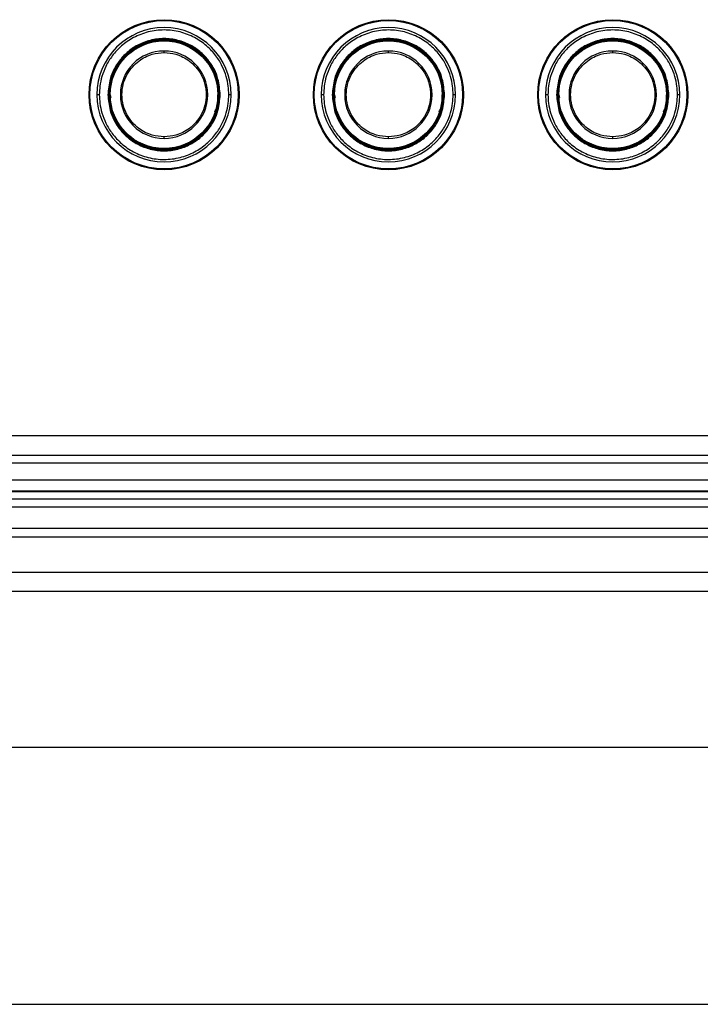
# Model space of a CAD drawing. Units: inches. Extents: x 5.2 to 93.1, y 3.7 to 83.8.
# Drawn here: x 26.9 to 31, y 28.8 to 34.9 of the extents above; entities that cross this region are included whole.
import ezdxf

# ---------------------------------------------------------------- set-up
doc = ezdxf.new("R2010")
doc.units = ezdxf.units.IN
doc.header["$MEASUREMENT"] = 0

msp = doc.modelspace()

# ---------------------------------------------------------------- linework, layer by layer
at = {"color": 8, "linetype": 'Continuous', "lineweight": 25}
for p, q in [((27.4146, 34.4086), (27.4171, 34.391)), ((28.7896, 34.4086), (28.7921, 34.391)), ((30.1646, 34.4086), (30.1671, 34.391)), ((26.3191, 32.1512), (37.7442, 32.1512)), ((26.3191, 32.0465), (37.7442, 32.0465))]:
    msp.add_line(p, q, dxfattribs=at)
at = {"color": 7, "linetype": 'Continuous', "lineweight": 25}
for p, q in [((52.0941, 32.318), (6.1441, 32.318)), ((6.0241, 32.198), (52.2141, 32.198)), ((52.2137, 31.9729), (6.0247, 31.9729)), ((25.5691, 31.9809), (49.9921, 31.9809)), ((52.2137, 31.9289), (6.0247, 31.9289)), ((52.1437, 31.8804), (6.0946, 31.8804)), ((52.1437, 31.7484), (6.0946, 31.7484)), ((51.9237, 31.6954), (6.3146, 31.6954)), ((24.0245, 31.4823), (52.2139, 31.4823)), ((52.0939, 31.3623), (24.1445, 31.3623)), ((50.144, 30.4068), (26.0945, 30.4068)), ((26.0945, 28.8318), (50.1439, 28.8318))]:
    msp.add_line(p, q, dxfattribs=at)
for centre, radius in [((27.7441, 34.4086), 0.46), ((27.7441, 34.4086), 0.4548), ((29.1191, 34.4086), 0.46), ((29.1191, 34.4086), 0.4548), ((30.4941, 34.4086), 0.46), ((30.4941, 34.4086), 0.4548), ((27.7441, 34.4086), 0.33), ((29.1191, 34.4086), 0.33), ((30.4941, 34.4086), 0.33)]:
    msp.add_circle(centre, radius, dxfattribs=at)
for centre, radius, start, end in [((27.7441, 34.4086), 0.4116, 360, 180), ((29.1191, 34.4086), 0.4116, 360, 180), ((30.4941, 34.4086), 0.4116, 360, 180), ((27.7441, 34.4086), 0.3389, 360, 180), ((27.7441, 34.4086), 0.3335, 360, 180), ((29.1191, 34.4086), 0.3389, 360, 180), ((29.1191, 34.4086), 0.3335, 360, 180), ((30.4941, 34.4086), 0.3389, 360, 180), ((30.4941, 34.4086), 0.3335, 360, 180), ((27.7441, 34.4086), 0.2679, 90, 270), ((27.7441, 34.4086), 0.2679, 270, 90), ((29.1191, 34.4086), 0.2679, 90, 270), ((29.1191, 34.4086), 0.2679, 270, 90), ((30.4941, 34.4086), 0.2679, 90, 270), ((30.4941, 34.4086), 0.2679, 270, 90), ((27.7441, 34.4086), 0.4116, 180, 360), ((27.7441, 34.4086), 0.3389, 180, 360), ((27.7441, 34.4086), 0.3335, 180, 360), ((29.1191, 34.4086), 0.4116, 180, 360), ((29.1191, 34.4086), 0.3389, 180, 360), ((29.1191, 34.4086), 0.3335, 180, 360), ((30.4941, 34.4086), 0.4116, 180, 360), ((30.4941, 34.4086), 0.3389, 180, 360), ((30.4941, 34.4086), 0.3335, 180, 360)]:
    msp.add_arc(centre, radius, start, end, dxfattribs=at)
for points, knots in [([(28.141, 34.4086), (28.1403, 34.4262), (28.1389, 34.4637), (28.126, 34.5226), (28.1017, 34.5858), (28.0622, 34.6504), (28.0054, 34.7115), (27.931, 34.7628), (27.8418, 34.7974), (27.7441, 34.8096), (27.6464, 34.7974), (27.5572, 34.7628), (27.4943, 34.7194), (27.4527, 34.6791), (27.4188, 34.6385), (27.3865, 34.5858), (27.3623, 34.5226), (27.3493, 34.4637), (27.3479, 34.4262), (27.3472, 34.4086)], [0, 0, 0, 0, 0.04242, 0.090412, 0.14449, 0.204951, 0.271709, 0.344119, 0.420856, 0.499954, 0.579052, 0.655788, 0.728198, 0.761615, 0.795049, 0.85551, 0.909588, 0.95758, 1, 1, 1, 1]), ([(29.516, 34.4086), (29.5153, 34.4262), (29.5139, 34.4637), (29.501, 34.5226), (29.4767, 34.5858), (29.4372, 34.6504), (29.3804, 34.7115), (29.306, 34.7628), (29.2168, 34.7974), (29.1191, 34.8096), (29.0214, 34.7974), (28.9322, 34.7628), (28.8693, 34.7194), (28.8277, 34.6791), (28.7938, 34.6385), (28.7615, 34.5858), (28.7373, 34.5226), (28.7243, 34.4637), (28.7229, 34.4262), (28.7222, 34.4086)], [0, 0, 0, 0, 0.04242, 0.090412, 0.14449, 0.204951, 0.271709, 0.344119, 0.420856, 0.499954, 0.579052, 0.655788, 0.728198, 0.761615, 0.795049, 0.85551, 0.909588, 0.95758, 1, 1, 1, 1]), ([(30.891, 34.4086), (30.8903, 34.4262), (30.8889, 34.4637), (30.876, 34.5226), (30.8517, 34.5858), (30.8122, 34.6504), (30.7554, 34.7115), (30.681, 34.7628), (30.5918, 34.7974), (30.4941, 34.8096), (30.3964, 34.7974), (30.3072, 34.7628), (30.2443, 34.7194), (30.2027, 34.6791), (30.1688, 34.6385), (30.1365, 34.5858), (30.1123, 34.5226), (30.0993, 34.4637), (30.0979, 34.4262), (30.0972, 34.4086)], [0, 0, 0, 0, 0.04242, 0.090412, 0.14449, 0.204951, 0.271709, 0.344119, 0.420856, 0.499954, 0.579052, 0.655788, 0.728198, 0.761615, 0.795049, 0.85551, 0.909588, 0.95758, 1, 1, 1, 1]), ([(28.0881, 34.4086), (28.0854, 34.4411), (28.0792, 34.5147), (28.0327, 34.604), (27.9706, 34.6711), (27.9061, 34.7156), (27.8288, 34.7455), (27.7441, 34.7561), (27.6594, 34.7455), (27.5822, 34.7156), (27.5176, 34.6711), (27.4556, 34.604), (27.409, 34.5147), (27.4029, 34.4411), (27.4002, 34.4086)], [0, 0, 0, 0, 0.090318, 0.204563, 0.27142, 0.343936, 0.420786, 0.5, 0.579214, 0.656064, 0.72858, 0.795437, 0.909682, 1, 1, 1, 1]), ([(29.4631, 34.4086), (29.4604, 34.4411), (29.4542, 34.5147), (29.4077, 34.604), (29.3456, 34.6711), (29.2811, 34.7156), (29.2038, 34.7455), (29.1191, 34.7561), (29.0344, 34.7455), (28.9572, 34.7156), (28.8926, 34.6711), (28.8306, 34.604), (28.784, 34.5147), (28.7779, 34.4411), (28.7752, 34.4086)], [0, 0, 0, 0, 0.090318, 0.204563, 0.27142, 0.343936, 0.420786, 0.5, 0.579214, 0.656064, 0.72858, 0.795437, 0.909682, 1, 1, 1, 1]), ([(30.8381, 34.4086), (30.8354, 34.4411), (30.8292, 34.5147), (30.7827, 34.604), (30.7206, 34.6711), (30.6561, 34.7156), (30.5788, 34.7455), (30.4941, 34.7561), (30.4094, 34.7455), (30.3322, 34.7156), (30.2676, 34.6711), (30.2056, 34.604), (30.159, 34.5147), (30.1529, 34.4411), (30.1502, 34.4086)], [0, 0, 0, 0, 0.090318, 0.204563, 0.27142, 0.343936, 0.420786, 0.5, 0.579214, 0.656064, 0.72858, 0.795437, 0.909682, 1, 1, 1, 1]), ([(27.7441, 34.1504), (27.7197, 34.1524), (27.6644, 34.157), (27.5975, 34.192), (27.5471, 34.2386), (27.5137, 34.287), (27.4912, 34.345), (27.4833, 34.4086), (27.4912, 34.4721), (27.5137, 34.5301), (27.5471, 34.5785), (27.5975, 34.6251), (27.6644, 34.6601), (27.7197, 34.6647), (27.7441, 34.6667)], [0, 0, 0, 0, 0.0903184, 0.2045632, 0.2714199, 0.3439362, 0.4207855, 0.5, 0.5792145, 0.6560638, 0.7285801, 0.7954368, 0.9096816, 1, 1, 1, 1]), ([(27.7441, 34.6667), (27.7441, 34.6679), (27.7441, 34.6705), (27.7441, 34.6735), (27.7441, 34.6756), (27.7441, 34.6762), (27.7441, 34.6765)], [0, 0, 0, 0, 0.272731, 0.561796, 0.787268, 1, 1, 1, 1]), ([(27.7441, 34.6667), (27.7685, 34.6647), (27.8238, 34.6601), (27.8908, 34.6251), (27.9411, 34.5785), (27.9745, 34.5301), (27.997, 34.4721), (28.0049, 34.4086), (27.997, 34.345), (27.9745, 34.287), (27.9411, 34.2386), (27.8908, 34.192), (27.8238, 34.157), (27.7685, 34.1524), (27.7441, 34.1504)], [0, 0, 0, 0, 0.090318, 0.204563, 0.27142, 0.343936, 0.420786, 0.5, 0.579214, 0.656064, 0.72858, 0.795437, 0.909682, 1, 1, 1, 1]), ([(29.1191, 34.1504), (29.0947, 34.1524), (29.0394, 34.157), (28.9725, 34.192), (28.9221, 34.2386), (28.8887, 34.287), (28.8662, 34.345), (28.8583, 34.4086), (28.8662, 34.4721), (28.8887, 34.5301), (28.9221, 34.5785), (28.9725, 34.6251), (29.0394, 34.6601), (29.0947, 34.6647), (29.1191, 34.6667)], [0, 0, 0, 0, 0.090318, 0.204563, 0.27142, 0.343936, 0.420786, 0.5, 0.579214, 0.656064, 0.72858, 0.795437, 0.909682, 1, 1, 1, 1]), ([(29.1191, 34.6667), (29.1191, 34.6679), (29.1191, 34.6705), (29.1191, 34.6735), (29.1191, 34.6756), (29.1191, 34.6762), (29.1191, 34.6765)], [0, 0, 0, 0, 0.272731, 0.561796, 0.787268, 1, 1, 1, 1]), ([(29.1191, 34.6667), (29.1435, 34.6647), (29.1988, 34.6601), (29.2658, 34.6251), (29.3161, 34.5785), (29.3495, 34.5301), (29.372, 34.4721), (29.3799, 34.4086), (29.372, 34.345), (29.3495, 34.287), (29.3161, 34.2386), (29.2658, 34.192), (29.1988, 34.157), (29.1435, 34.1524), (29.1191, 34.1504)], [0, 0, 0, 0, 0.090318, 0.204563, 0.27142, 0.343936, 0.420786, 0.5, 0.579214, 0.656064, 0.72858, 0.795437, 0.909682, 1, 1, 1, 1]), ([(30.4941, 34.1504), (30.4697, 34.1524), (30.4144, 34.157), (30.3475, 34.192), (30.2971, 34.2386), (30.2637, 34.287), (30.2412, 34.345), (30.2333, 34.4086), (30.2412, 34.4721), (30.2637, 34.5301), (30.2971, 34.5785), (30.3475, 34.6251), (30.4144, 34.6601), (30.4697, 34.6647), (30.4941, 34.6667)], [0, 0, 0, 0, 0.090318, 0.204563, 0.27142, 0.343936, 0.420786, 0.5, 0.579214, 0.656064, 0.72858, 0.795437, 0.909682, 1, 1, 1, 1]), ([(30.4941, 34.6667), (30.4941, 34.6679), (30.4941, 34.6705), (30.4941, 34.6735), (30.4941, 34.6756), (30.4941, 34.6762), (30.4941, 34.6765)], [0, 0, 0, 0, 0.272731, 0.561796, 0.787268, 1, 1, 1, 1]), ([(30.4941, 34.6667), (30.5185, 34.6647), (30.5738, 34.6601), (30.6408, 34.6251), (30.6911, 34.5785), (30.7245, 34.5301), (30.747, 34.4721), (30.7549, 34.4086), (30.747, 34.345), (30.7245, 34.287), (30.6911, 34.2386), (30.6408, 34.192), (30.5738, 34.157), (30.5185, 34.1524), (30.4941, 34.1504)], [0, 0, 0, 0, 0.090318, 0.204563, 0.27142, 0.343936, 0.420786, 0.5, 0.579214, 0.656064, 0.72858, 0.795437, 0.909682, 1, 1, 1, 1]), ([(27.3472, 34.4086), (27.3453, 34.4086), (27.3415, 34.4086), (27.3369, 34.4086), (27.3338, 34.4086), (27.3329, 34.4086), (27.3325, 34.4086)], [0, 0, 0, 0, 0.272731, 0.561796, 0.787268, 1, 1, 1, 1]), ([(27.3472, 34.4086), (27.3479, 34.3909), (27.3493, 34.3534), (27.3623, 34.2945), (27.3865, 34.2313), (27.426, 34.1667), (27.4828, 34.1056), (27.5572, 34.0543), (27.6464, 34.0197), (27.7441, 34.0075), (27.8418, 34.0198), (27.931, 34.0543), (27.9939, 34.0977), (28.0355, 34.138), (28.0694, 34.1786), (28.1017, 34.2313), (28.126, 34.2945), (28.1389, 34.3534), (28.1403, 34.3909), (28.141, 34.4086)], [0, 0, 0, 0, 0.04242, 0.090412, 0.14449, 0.204951, 0.271709, 0.344119, 0.420856, 0.499954, 0.579052, 0.655788, 0.728198, 0.761615, 0.795049, 0.85551, 0.909588, 0.95758, 1, 1, 1, 1]), ([(27.4002, 34.4086), (27.4029, 34.376), (27.409, 34.3024), (27.4556, 34.2131), (27.5176, 34.146), (27.5822, 34.1015), (27.6594, 34.0716), (27.7441, 34.061), (27.8288, 34.0716), (27.9061, 34.1015), (27.9706, 34.146), (28.0327, 34.2131), (28.0792, 34.3024), (28.0854, 34.376), (28.0881, 34.4086)], [0, 0, 0, 0, 0.090318, 0.204563, 0.27142, 0.343936, 0.420786, 0.5, 0.579214, 0.656064, 0.72858, 0.795437, 0.909682, 1, 1, 1, 1]), ([(27.4052, 34.4086), (27.4051, 34.4086), (27.4049, 34.4086), (27.4035, 34.4086), (27.4018, 34.4086), (27.4007, 34.4086), (27.4002, 34.4086)], [0, 0, 0, 0, 0.270372, 0.562401, 0.789626, 1, 1, 1, 1]), ([(27.4106, 34.4086), (27.4107, 34.4086), (27.4108, 34.4086), (27.4119, 34.4086), (27.4132, 34.4086), (27.4141, 34.4086), (27.4146, 34.4086)], [0, 0, 0, 0, 0.270372, 0.562401, 0.789626, 1, 1, 1, 1]), ([(28.0736, 34.4086), (28.0742, 34.4086), (28.0754, 34.4086), (28.0767, 34.4086), (28.0775, 34.4086), (28.0776, 34.4086), (28.0776, 34.4086)], [0, 0, 0, 0, 0.270372, 0.562401, 0.789626, 1, 1, 1, 1]), ([(28.0881, 34.4086), (28.0874, 34.4086), (28.0859, 34.4086), (28.0842, 34.4086), (28.0832, 34.4086), (28.0831, 34.4086), (28.0831, 34.4086)], [0, 0, 0, 0, 0.270372, 0.562401, 0.789626, 1, 1, 1, 1]), ([(28.1557, 34.4086), (28.1551, 34.4086), (28.1539, 34.4086), (28.1499, 34.4086), (28.1455, 34.4086), (28.1425, 34.4086), (28.141, 34.4086)], [0, 0, 0, 0, 0.272731, 0.561796, 0.787268, 1, 1, 1, 1]), ([(28.7222, 34.4086), (28.7203, 34.4086), (28.7165, 34.4086), (28.7119, 34.4086), (28.7088, 34.4086), (28.7079, 34.4086), (28.7075, 34.4086)], [0, 0, 0, 0, 0.272731, 0.561796, 0.787268, 1, 1, 1, 1]), ([(28.7222, 34.4086), (28.7229, 34.3909), (28.7243, 34.3534), (28.7373, 34.2945), (28.7615, 34.2313), (28.801, 34.1667), (28.8578, 34.1056), (28.9322, 34.0543), (29.0214, 34.0197), (29.1191, 34.0075), (29.2168, 34.0198), (29.306, 34.0543), (29.3689, 34.0977), (29.4105, 34.138), (29.4444, 34.1786), (29.4767, 34.2313), (29.501, 34.2945), (29.5139, 34.3534), (29.5153, 34.3909), (29.516, 34.4086)], [0, 0, 0, 0, 0.04242, 0.090412, 0.14449, 0.204951, 0.271709, 0.344119, 0.420856, 0.499954, 0.579052, 0.655788, 0.728198, 0.761615, 0.795049, 0.85551, 0.909588, 0.95758, 1, 1, 1, 1]), ([(28.7752, 34.4086), (28.7779, 34.376), (28.784, 34.3024), (28.8306, 34.2131), (28.8926, 34.146), (28.9572, 34.1015), (29.0344, 34.0716), (29.1191, 34.061), (29.2038, 34.0716), (29.2811, 34.1015), (29.3456, 34.146), (29.4077, 34.2131), (29.4542, 34.3024), (29.4604, 34.376), (29.4631, 34.4086)], [0, 0, 0, 0, 0.090318, 0.204563, 0.27142, 0.343936, 0.420786, 0.5, 0.579214, 0.656064, 0.72858, 0.795437, 0.909682, 1, 1, 1, 1]), ([(28.7802, 34.4086), (28.7801, 34.4086), (28.7799, 34.4086), (28.7785, 34.4086), (28.7768, 34.4086), (28.7757, 34.4086), (28.7752, 34.4086)], [0, 0, 0, 0, 0.270372, 0.562401, 0.789626, 1, 1, 1, 1]), ([(28.7856, 34.4086), (28.7857, 34.4086), (28.7858, 34.4086), (28.7869, 34.4086), (28.7882, 34.4086), (28.7891, 34.4086), (28.7896, 34.4086)], [0, 0, 0, 0, 0.2703719, 0.5624008, 0.7896259, 1, 1, 1, 1]), ([(29.4486, 34.4086), (29.4492, 34.4086), (29.4504, 34.4086), (29.4517, 34.4086), (29.4525, 34.4086), (29.4526, 34.4086), (29.4526, 34.4086)], [0, 0, 0, 0, 0.270372, 0.562401, 0.789626, 1, 1, 1, 1]), ([(29.4631, 34.4086), (29.4624, 34.4086), (29.4609, 34.4086), (29.4592, 34.4086), (29.4582, 34.4086), (29.4581, 34.4086), (29.4581, 34.4086)], [0, 0, 0, 0, 0.270372, 0.562401, 0.789626, 1, 1, 1, 1]), ([(29.5307, 34.4086), (29.5301, 34.4086), (29.5289, 34.4086), (29.5249, 34.4086), (29.5205, 34.4086), (29.5175, 34.4086), (29.516, 34.4086)], [0, 0, 0, 0, 0.272731, 0.561796, 0.787268, 1, 1, 1, 1]), ([(30.0972, 34.4086), (30.0953, 34.4086), (30.0915, 34.4086), (30.0869, 34.4086), (30.0838, 34.4086), (30.0829, 34.4086), (30.0825, 34.4086)], [0, 0, 0, 0, 0.272731, 0.561796, 0.787268, 1, 1, 1, 1]), ([(30.0972, 34.4086), (30.0979, 34.3909), (30.0993, 34.3534), (30.1123, 34.2945), (30.1365, 34.2313), (30.176, 34.1667), (30.2328, 34.1056), (30.3072, 34.0543), (30.3964, 34.0197), (30.4941, 34.0075), (30.5918, 34.0198), (30.681, 34.0543), (30.7439, 34.0977), (30.7855, 34.138), (30.8194, 34.1786), (30.8517, 34.2313), (30.876, 34.2945), (30.8889, 34.3534), (30.8903, 34.3909), (30.891, 34.4086)], [0, 0, 0, 0, 0.04242, 0.090412, 0.14449, 0.204951, 0.271709, 0.344119, 0.420856, 0.499954, 0.579052, 0.655788, 0.728198, 0.761615, 0.795049, 0.85551, 0.909588, 0.95758, 1, 1, 1, 1]), ([(30.1502, 34.4086), (30.1529, 34.376), (30.159, 34.3024), (30.2056, 34.2131), (30.2676, 34.146), (30.3322, 34.1015), (30.4094, 34.0716), (30.4941, 34.061), (30.5788, 34.0716), (30.6561, 34.1015), (30.7206, 34.146), (30.7827, 34.2131), (30.8292, 34.3024), (30.8354, 34.376), (30.8381, 34.4086)], [0, 0, 0, 0, 0.090318, 0.204563, 0.27142, 0.343936, 0.420786, 0.5, 0.579214, 0.656064, 0.72858, 0.795437, 0.909682, 1, 1, 1, 1]), ([(30.1552, 34.4086), (30.1551, 34.4086), (30.1549, 34.4086), (30.1535, 34.4086), (30.1518, 34.4086), (30.1507, 34.4086), (30.1502, 34.4086)], [0, 0, 0, 0, 0.270372, 0.562401, 0.789626, 1, 1, 1, 1]), ([(30.1606, 34.4086), (30.1607, 34.4086), (30.1608, 34.4086), (30.1619, 34.4086), (30.1632, 34.4086), (30.1641, 34.4086), (30.1646, 34.4086)], [0, 0, 0, 0, 0.270372, 0.562401, 0.789626, 1, 1, 1, 1]), ([(30.8236, 34.4086), (30.8242, 34.4086), (30.8254, 34.4086), (30.8267, 34.4086), (30.8275, 34.4086), (30.8276, 34.4086), (30.8276, 34.4086)], [0, 0, 0, 0, 0.270372, 0.562401, 0.789626, 1, 1, 1, 1]), ([(30.8381, 34.4086), (30.8374, 34.4086), (30.8359, 34.4086), (30.8342, 34.4086), (30.8332, 34.4086), (30.8331, 34.4086), (30.8331, 34.4086)], [0, 0, 0, 0, 0.270372, 0.562401, 0.789626, 1, 1, 1, 1]), ([(30.9057, 34.4086), (30.9051, 34.4086), (30.9039, 34.4086), (30.8999, 34.4086), (30.8955, 34.4086), (30.8925, 34.4086), (30.891, 34.4086)], [0, 0, 0, 0, 0.272731, 0.561796, 0.787268, 1, 1, 1, 1]), ([(27.7441, 34.1406), (27.7441, 34.141), (27.7441, 34.1418), (27.7441, 34.1445), (27.7441, 34.1475), (27.7441, 34.1495), (27.7441, 34.1504)], [0, 0, 0, 0, 0.2727308, 0.561796, 0.7872685, 1, 1, 1, 1]), ([(29.1191, 34.1406), (29.1191, 34.141), (29.1191, 34.1418), (29.1191, 34.1445), (29.1191, 34.1475), (29.1191, 34.1495), (29.1191, 34.1504)], [0, 0, 0, 0, 0.2727308, 0.561796, 0.7872685, 1, 1, 1, 1]), ([(30.4941, 34.1406), (30.4941, 34.141), (30.4941, 34.1418), (30.4941, 34.1445), (30.4941, 34.1475), (30.4941, 34.1495), (30.4941, 34.1504)], [0, 0, 0, 0, 0.2727308, 0.561796, 0.7872685, 1, 1, 1, 1])]:
    msp.add_open_spline(points, degree=3, knots=knots, dxfattribs=at)
at = {"color": 8, "linetype": 'Continuous', "lineweight": 25}
for points in [[(28.0544, 34.3042), (28.0565, 34.3082), (28.0731, 34.3398), (28.0734, 34.3765), (28.0736, 34.4086)], [(29.4294, 34.3042), (29.4315, 34.3082), (29.4481, 34.3398), (29.4484, 34.3765), (29.4486, 34.4086)], [(30.8044, 34.3042), (30.8065, 34.3082), (30.8231, 34.3398), (30.8234, 34.3765), (30.8236, 34.4086)]]:
    msp.add_open_spline(points, degree=3, knots=[0, 0, 0, 0, 0.127012, 1, 1, 1, 1], dxfattribs=at)

doc.saveas('drawing.dxf')
